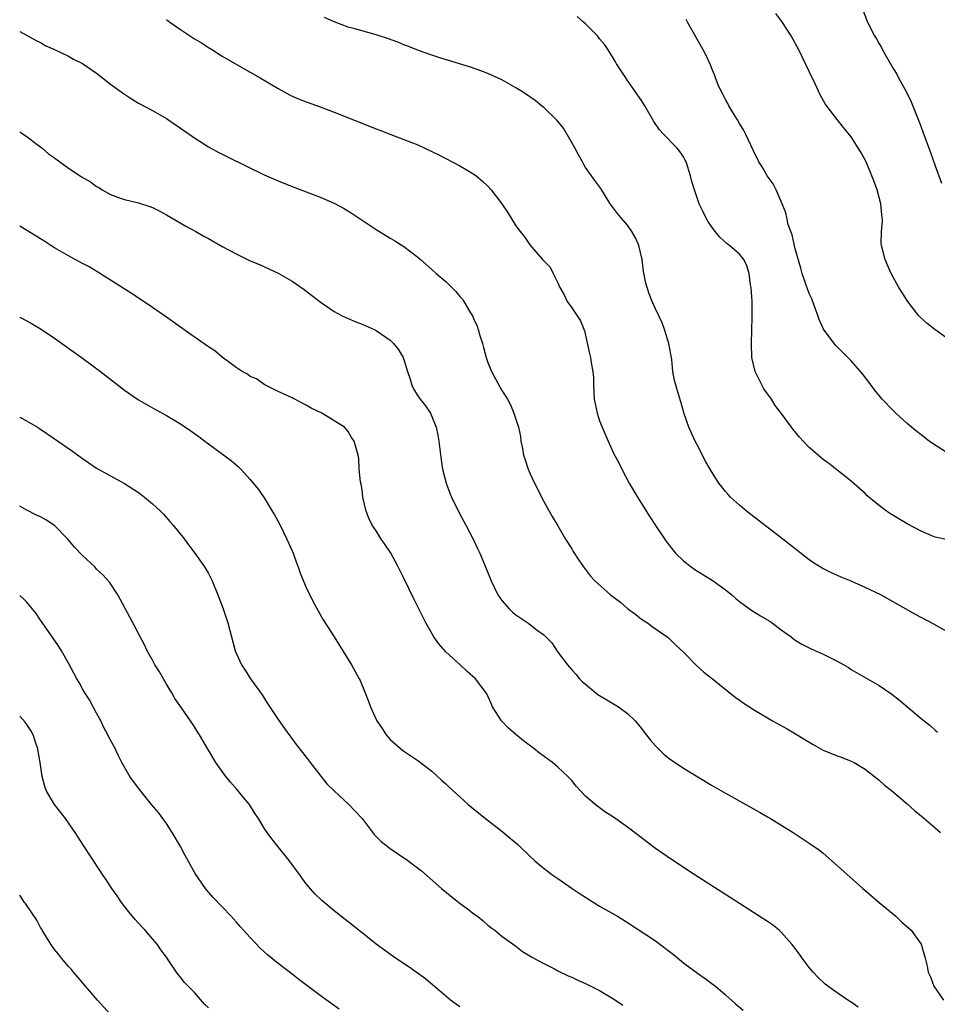
# Model space of a CAD drawing. Units: inches. Extents: x 2628000 to 2631000, y 1491000 to 1494000.
# Drawn here: x 2628000 to 2628131, y 1492374 to 1492515 of the extents above; entities that cross this region are included whole.
import ezdxf

# ---------------------------------------------------------------- set-up
doc = ezdxf.new("R2010")
doc.units = ezdxf.units.IN
doc.header["$MEASUREMENT"] = 0
doc.layers.add('LD26281491_10ft', color=111, linetype='Continuous')

msp = doc.modelspace()

# ---------------------------------------------------------------- linework, layer by layer
at = {"layer": 'LD26281491_10ft'}
for points, elevation in [([(2628120.57, 1492517), (2628121.34, 1492515), (2628122.36, 1492513), (2628122.61, 1492512.61), (2628123, 1492511.88), (2628123.33, 1492511.33), (2628123.49, 1492511), (2628124.09, 1492509.91), (2628125, 1492508.35), (2628125.52, 1492507.52), (2628125.79, 1492507), (2628126.94, 1492504.94), (2628127.59, 1492503.59), (2628128.73, 1492500.73), (2628129, 1492499.96), (2628129.27, 1492499.27), (2628130.33, 1492496.33), (2628131, 1492494.41), (2628131.94, 1492491.94)], 8430), ([(2628133, 1492427.59), (2628130.83, 1492428.83), (2628128.19, 1492430.19), (2628123.25, 1492433), (2628121, 1492434.07), (2628119, 1492434.96), (2628117.56, 1492435.56), (2628116.17, 1492436.17), (2628114.84, 1492436.84), (2628113.6, 1492437.6), (2628113, 1492438.03), (2628109.23, 1492441), (2628104.01, 1492445), (2628103, 1492445.84), (2628101.75, 1492447), (2628101.38, 1492447.38), (2628101, 1492447.82), (2628100.47, 1492448.47), (2628100.08, 1492449), (2628099, 1492450.65), (2628098.16, 1492452.16), (2628097, 1492454.38), (2628096.69, 1492455), (2628095.78, 1492457), (2628095.1, 1492458.9), (2628094.62, 1492460.62), (2628094.27, 1492461.73), (2628093.7, 1492463.7), (2628093.49, 1492465), (2628093.31, 1492466.69), (2628092.9, 1492469), (2628092.3, 1492471), (2628091.95, 1492471.95), (2628091, 1492473.94), (2628090.54, 1492475), (2628090.11, 1492476.11), (2628089.81, 1492477), (2628089.63, 1492477.63), (2628089.29, 1492479.29), (2628089.07, 1492481), (2628088.61, 1492483), (2628088.12, 1492484.12), (2628087.63, 1492485), (2628087, 1492485.93), (2628086.01, 1492487), (2628085.57, 1492487.57), (2628085, 1492488.37), (2628084.53, 1492489), (2628083.15, 1492491.15), (2628082.33, 1492492.33), (2628081, 1492494.19), (2628080.69, 1492494.69), (2628080.53, 1492495), (2628079.98, 1492495.98), (2628079.45, 1492497), (2628077.81, 1492499.81), (2628076.9, 1492500.9), (2628075, 1492502.78), (2628074.69, 1492503), (2628073.75, 1492503.75), (2628073, 1492504.31), (2628071.94, 1492505), (2628071, 1492505.58), (2628069, 1492506.71), (2628067, 1492507.64), (2628066.02, 1492508.02), (2628064.53, 1492508.53), (2628060.13, 1492509.87), (2628059, 1492510.25), (2628057.07, 1492510.93), (2628055.55, 1492511.55), (2628055, 1492511.73), (2628054.1, 1492512.1), (2628052.63, 1492512.63), (2628051.14, 1492513.14), (2628049, 1492513.73), (2628047.97, 1492514.03), (2628047, 1492514.28), (2628045.02, 1492515.02), (2628043.64, 1492515.64)], 8470), ([(2628132.88, 1492440.88), (2628131, 1492441.29), (2628130.54, 1492441.46), (2628129, 1492442.11), (2628127, 1492443.19), (2628124.61, 1492444.61), (2628124.05, 1492445), (2628123, 1492445.81), (2628122.32, 1492446.32), (2628121.52, 1492447), (2628121.25, 1492447.25), (2628121, 1492447.52), (2628119, 1492449.29), (2628115.82, 1492451.82), (2628115, 1492452.39), (2628114.67, 1492452.67), (2628114.27, 1492453), (2628113, 1492454.08), (2628112.14, 1492455), (2628111.6, 1492455.6), (2628110.69, 1492456.69), (2628110.47, 1492457), (2628108.98, 1492459), (2628108.11, 1492460.11), (2628107.58, 1492461), (2628106.52, 1492462.52), (2628105.84, 1492463.84), (2628105.28, 1492465), (2628104.79, 1492467), (2628104.71, 1492469), (2628104.81, 1492472.81), (2628104.82, 1492475), (2628104.69, 1492477), (2628104.61, 1492477.39), (2628104.4, 1492479), (2628104.08, 1492480.08), (2628103.63, 1492481), (2628103, 1492481.79), (2628101.6, 1492483), (2628101.25, 1492483.25), (2628100.22, 1492484.22), (2628099.54, 1492485), (2628099, 1492485.71), (2628098.5, 1492486.5), (2628098.21, 1492487), (2628097.81, 1492487.81), (2628097.26, 1492489), (2628097, 1492489.71), (2628096.56, 1492491), (2628096.19, 1492492.19), (2628096.02, 1492493), (2628095.36, 1492495), (2628095.25, 1492495.25), (2628095, 1492495.69), (2628094.47, 1492496.47), (2628094.03, 1492497), (2628092.07, 1492499), (2628091.57, 1492499.57), (2628090.76, 1492500.76), (2628089.49, 1492503), (2628089, 1492503.77), (2628087, 1492506.65), (2628086.73, 1492507), (2628085.42, 1492509), (2628085.28, 1492509.28), (2628085, 1492509.76), (2628084.21, 1492511), (2628083.72, 1492511.72), (2628083, 1492512.59), (2628082.82, 1492512.82), (2628082.67, 1492513), (2628081, 1492514.74), (2628080.71, 1492515), (2628079.78, 1492515.78)], 8460), ([(2628133, 1492469.49), (2628130.97, 1492471), (2628129.87, 1492471.87), (2628128.82, 1492472.82), (2628128.65, 1492473), (2628127.09, 1492475), (2628125.81, 1492477), (2628124.71, 1492479), (2628124.18, 1492480.18), (2628123.86, 1492481), (2628123.5, 1492482.5), (2628123.35, 1492483), (2628123.31, 1492483.31), (2628123.33, 1492485), (2628123.47, 1492486.53), (2628123.45, 1492487), (2628123.39, 1492487.39), (2628123.26, 1492489), (2628122.7, 1492491), (2628122.25, 1492492.25), (2628121.69, 1492493.69), (2628121.08, 1492495.08), (2628120.38, 1492496.38), (2628119, 1492498.56), (2628117.92, 1492499.92), (2628117, 1492501.04), (2628115.28, 1492503.28), (2628114.56, 1492504.56), (2628113.83, 1492506.17), (2628113, 1492507.92), (2628111.5, 1492511), (2628110.41, 1492513), (2628109.07, 1492515.07), (2628108.23, 1492516.23)], 8440), ([(2628021, 1492515.38), (2628021.5, 1492515), (2628023, 1492513.92), (2628025, 1492512.6), (2628026.01, 1492512.01), (2628027, 1492511.35), (2628027.6, 1492511), (2628029, 1492510.12), (2628032.24, 1492508.24), (2628033, 1492507.82), (2628034.41, 1492507), (2628037, 1492505.47), (2628038.6, 1492504.6), (2628039, 1492504.4), (2628039.98, 1492503.98), (2628041, 1492503.57), (2628043, 1492502.87), (2628045, 1492502.12), (2628051, 1492499.71), (2628051.52, 1492499.52), (2628053.1, 1492498.9), (2628055, 1492498.19), (2628057, 1492497.4), (2628059, 1492496.49), (2628059.98, 1492495.98), (2628061, 1492495.48), (2628063, 1492494.42), (2628063.9, 1492493.9), (2628065, 1492493.24), (2628065.33, 1492493), (2628066.23, 1492492.23), (2628067, 1492491.51), (2628067.47, 1492491), (2628068.99, 1492488.99), (2628069.8, 1492487.8), (2628071, 1492485.81), (2628071.61, 1492485), (2628072.27, 1492484.27), (2628073, 1492483.09), (2628073.56, 1492482.44), (2628074.84, 1492481), (2628074.92, 1492480.92), (2628075, 1492480.8), (2628075.91, 1492479.91), (2628076.33, 1492479), (2628077, 1492477.69), (2628077.32, 1492477), (2628077.93, 1492475.93), (2628078.37, 1492475), (2628079, 1492474.11), (2628080.25, 1492472.25), (2628080.82, 1492470.82), (2628081.57, 1492467.57), (2628081.69, 1492467), (2628081.79, 1492466.21), (2628082.02, 1492465), (2628082.1, 1492464.1), (2628082.12, 1492463), (2628082.24, 1492461), (2628082.64, 1492459), (2628083, 1492457.93), (2628083.36, 1492457), (2628084.23, 1492455), (2628085, 1492453.28), (2628085.79, 1492451.79), (2628086.17, 1492451), (2628087.23, 1492449), (2628088.41, 1492447), (2628090.19, 1492444.19), (2628091, 1492442.93), (2628092.59, 1492440.59), (2628093.47, 1492439.47), (2628093.88, 1492439), (2628095, 1492437.9), (2628096.09, 1492437), (2628096.63, 1492436.63), (2628099.25, 1492435), (2628101, 1492433.74), (2628101.9, 1492433), (2628102.48, 1492432.48), (2628103, 1492432.08), (2628104.45, 1492431), (2628104.77, 1492430.77), (2628106.01, 1492430.01), (2628107.27, 1492429.27), (2628107.7, 1492429), (2628109, 1492428.02), (2628110.41, 1492427), (2628110.73, 1492426.73), (2628111, 1492426.55), (2628111.94, 1492425.94), (2628113, 1492425.44), (2628113.29, 1492425.29), (2628115, 1492424.54), (2628117, 1492423.52), (2628117.94, 1492423), (2628118.6, 1492422.6), (2628119, 1492422.35), (2628123, 1492420.04), (2628124.8, 1492418.8), (2628125.92, 1492417.92), (2628129, 1492415.32), (2628130.29, 1492414.29), (2628131, 1492413.65), (2628131.37, 1492413.37)], 8480), ([(2628133.11, 1492453.11), (2628130.66, 1492454.66), (2628130.18, 1492455), (2628129, 1492455.9), (2628128.4, 1492456.4), (2628127.65, 1492457), (2628127, 1492457.55), (2628125.39, 1492459), (2628125, 1492459.38), (2628123.45, 1492461), (2628123, 1492461.53), (2628122.35, 1492462.35), (2628121.84, 1492463), (2628120.63, 1492464.63), (2628120.33, 1492465), (2628119, 1492466.52), (2628118.54, 1492467), (2628117.75, 1492467.75), (2628116.76, 1492468.76), (2628116.56, 1492469), (2628115.06, 1492471.06), (2628114.41, 1492472.41), (2628114.23, 1492473), (2628113.88, 1492473.88), (2628113.36, 1492475.36), (2628113, 1492476.16), (2628112.51, 1492477.49), (2628111.98, 1492479), (2628111.78, 1492479.78), (2628111, 1492482.54), (2628110.56, 1492484.56), (2628110.36, 1492485), (2628109.99, 1492486.01), (2628109.78, 1492487), (2628109.67, 1492487.67), (2628109.14, 1492489), (2628108.26, 1492491), (2628107.84, 1492491.84), (2628106.96, 1492493), (2628106.27, 1492494.27), (2628105.79, 1492495), (2628105, 1492496.54), (2628103.89, 1492499), (2628103.59, 1492499.59), (2628103, 1492500.48), (2628102.73, 1492501), (2628102.26, 1492501.74), (2628101.51, 1492503), (2628101.35, 1492503.35), (2628101, 1492503.92), (2628100.65, 1492504.65), (2628100.44, 1492505), (2628099.97, 1492506.03), (2628099.59, 1492507), (2628099.44, 1492507.44), (2628099, 1492508.46), (2628098.85, 1492508.85), (2628098.24, 1492510.23), (2628097.83, 1492511), (2628095.57, 1492515), (2628095.38, 1492515.38)], 8450), ([(2628000, 1492513.66), (2628002.36, 1492512.36), (2628003, 1492512.05), (2628003.64, 1492511.64), (2628005, 1492511.07), (2628007, 1492510.09), (2628007.7, 1492509.7), (2628009, 1492509.06), (2628011, 1492507.67), (2628011.85, 1492507), (2628013, 1492506.12), (2628014.5, 1492505), (2628015, 1492504.65), (2628016, 1492504), (2628017, 1492503.4), (2628019, 1492502.33), (2628021, 1492501.21), (2628023, 1492499.82), (2628023.47, 1492499.47), (2628025, 1492498.41), (2628027, 1492497.15), (2628028.39, 1492496.39), (2628029.72, 1492495.72), (2628035, 1492493.15), (2628037, 1492492.25), (2628039, 1492491.44), (2628043, 1492489.91), (2628045, 1492489.06), (2628046.36, 1492488.36), (2628047.6, 1492487.6), (2628051, 1492485.32), (2628053, 1492484.07), (2628053.68, 1492483.68), (2628055, 1492482.85), (2628057, 1492481.33), (2628057.35, 1492481), (2628059, 1492479.58), (2628059.62, 1492479), (2628061, 1492477.87), (2628062.44, 1492476.44), (2628063, 1492475.73), (2628063.35, 1492475.35), (2628063.58, 1492475), (2628064.39, 1492473.61), (2628064.78, 1492473), (2628064.85, 1492472.85), (2628065, 1492472.45), (2628065.46, 1492471.46), (2628065.62, 1492471), (2628065.86, 1492470.14), (2628066.23, 1492469), (2628066.4, 1492468.4), (2628066.76, 1492467), (2628067, 1492466.25), (2628067.53, 1492465), (2628069, 1492462.28), (2628069.79, 1492461), (2628070.23, 1492460.23), (2628070.74, 1492459), (2628071.39, 1492457), (2628071.68, 1492455.68), (2628071.74, 1492455), (2628071.95, 1492453.95), (2628072.11, 1492453), (2628072.32, 1492452.32), (2628072.77, 1492451), (2628073, 1492450.45), (2628073.69, 1492449), (2628075, 1492446.38), (2628076.22, 1492444.22), (2628077, 1492442.88), (2628078.13, 1492441), (2628079, 1492439.61), (2628079.22, 1492439.22), (2628080, 1492438), (2628080.68, 1492437), (2628081.71, 1492435.71), (2628082.3, 1492435), (2628084.55, 1492433), (2628085.97, 1492431.97), (2628087, 1492431.08), (2628088.19, 1492430.19), (2628089, 1492429.54), (2628089.87, 1492429), (2628090.5, 1492428.5), (2628092.67, 1492427), (2628092.85, 1492426.85), (2628093, 1492426.74), (2628093.86, 1492425.86), (2628095, 1492424.8), (2628096.88, 1492422.88), (2628097.93, 1492421.93), (2628099.15, 1492421), (2628102.39, 1492418.39), (2628103, 1492417.95), (2628103.54, 1492417.54), (2628105, 1492416.58), (2628107, 1492415.41), (2628107.75, 1492415), (2628109.82, 1492413.82), (2628113.57, 1492411.57), (2628114.56, 1492411), (2628115, 1492410.77), (2628117, 1492409.97), (2628117.73, 1492409.73), (2628119, 1492409.22), (2628119.41, 1492409), (2628121, 1492408.05), (2628123, 1492406.47), (2628123.79, 1492405.79), (2628124.76, 1492405), (2628127, 1492403.11), (2628128.12, 1492402.12), (2628129, 1492401.4), (2628131, 1492399.67), (2628131.77, 1492399)], 8490), ([(2628000, 1492499.3), (2628000.45, 1492499), (2628000.76, 1492498.76), (2628001, 1492498.61), (2628002.51, 1492497.49), (2628003.15, 1492497), (2628004.14, 1492496.14), (2628005, 1492495.56), (2628005.74, 1492495), (2628007, 1492494.1), (2628007.67, 1492493.67), (2628008.85, 1492492.85), (2628010.12, 1492492.12), (2628011, 1492491.45), (2628011.32, 1492491.32), (2628011.79, 1492491), (2628013, 1492490.3), (2628014.13, 1492489.87), (2628015, 1492489.59), (2628017, 1492489.1), (2628018.61, 1492488.61), (2628019, 1492488.45), (2628019.97, 1492487.97), (2628021, 1492487.42), (2628023.79, 1492485.79), (2628025.22, 1492485), (2628026.34, 1492484.34), (2628027, 1492484), (2628029, 1492482.89), (2628031, 1492481.82), (2628033, 1492480.83), (2628034.3, 1492480.3), (2628037, 1492479.07), (2628039, 1492477.91), (2628040.71, 1492476.71), (2628043, 1492474.93), (2628045, 1492473.58), (2628046.07, 1492473), (2628046.69, 1492472.69), (2628047, 1492472.57), (2628048.09, 1492472.09), (2628049, 1492471.76), (2628050.74, 1492471), (2628051, 1492470.87), (2628053, 1492469.46), (2628053.52, 1492469), (2628054.18, 1492468.18), (2628054.89, 1492467), (2628055, 1492466.69), (2628055.5, 1492465), (2628055.86, 1492463.86), (2628056.1, 1492463), (2628056.42, 1492462.42), (2628057, 1492461.48), (2628057.31, 1492461), (2628058.07, 1492460.07), (2628058.8, 1492459), (2628059, 1492458.56), (2628059.62, 1492457), (2628059.86, 1492455.86), (2628060, 1492455), (2628060.32, 1492452.32), (2628060.53, 1492451), (2628061.05, 1492449), (2628061.57, 1492447.57), (2628061.82, 1492447), (2628062.86, 1492444.86), (2628063.86, 1492443), (2628064.91, 1492441), (2628065.57, 1492439.57), (2628065.86, 1492439), (2628066.78, 1492436.78), (2628067.47, 1492435), (2628068.44, 1492433), (2628068.66, 1492432.66), (2628069, 1492432.19), (2628070.04, 1492431), (2628070.54, 1492430.54), (2628071, 1492430.16), (2628072.89, 1492428.89), (2628073.93, 1492428.07), (2628075, 1492427.28), (2628075.3, 1492427), (2628076.15, 1492426.15), (2628077, 1492424.82), (2628078.39, 1492423), (2628079, 1492422.29), (2628079.62, 1492421.62), (2628080.12, 1492421), (2628080.57, 1492420.57), (2628081, 1492420.23), (2628082.44, 1492419), (2628082.76, 1492418.76), (2628084.01, 1492418.01), (2628085.72, 1492417), (2628087, 1492416.02), (2628088.09, 1492415), (2628089, 1492413.88), (2628089.37, 1492413.37), (2628090.25, 1492412.25), (2628091, 1492411.39), (2628091.36, 1492411), (2628092.21, 1492410.21), (2628093, 1492409.56), (2628093.8, 1492409), (2628095, 1492408.22), (2628099, 1492405.77), (2628101, 1492404.62), (2628103.91, 1492403), (2628105, 1492402.37), (2628105.89, 1492401.89), (2628107, 1492401.24), (2628107.44, 1492401), (2628110.68, 1492399), (2628113, 1492397.49), (2628114.45, 1492396.45), (2628115, 1492396.02), (2628116.63, 1492394.63), (2628120.69, 1492391), (2628121.93, 1492389.93), (2628123, 1492389), (2628125.39, 1492387), (2628126.2, 1492386.2), (2628127.57, 1492385), (2628129.02, 1492383), (2628129.57, 1492381), (2628129.86, 1492379.86), (2628130, 1492379), (2628130.35, 1492378.35), (2628130.84, 1492377), (2628132.21, 1492375)], 8500), ([(2628119.98, 1492373.98), (2628119, 1492374.73), (2628118.82, 1492374.82), (2628117, 1492376.06), (2628115.65, 1492377), (2628115.29, 1492377.29), (2628114.26, 1492378.26), (2628113.56, 1492379), (2628113, 1492379.66), (2628112, 1492381), (2628111.59, 1492381.59), (2628110.52, 1492383), (2628109, 1492384.72), (2628108.68, 1492385), (2628107.76, 1492385.76), (2628107, 1492386.27), (2628105.82, 1492387), (2628101.7, 1492389.7), (2628096.55, 1492393), (2628093, 1492395.32), (2628091, 1492396.71), (2628090.61, 1492397), (2628088.58, 1492398.58), (2628087, 1492399.78), (2628085, 1492401.17), (2628083.88, 1492401.88), (2628082.72, 1492402.72), (2628082.35, 1492403), (2628081, 1492404.2), (2628079.64, 1492405.64), (2628079, 1492406.42), (2628078.47, 1492407), (2628077, 1492408.33), (2628076.23, 1492409), (2628074.37, 1492410.37), (2628073.58, 1492411), (2628072.1, 1492412.1), (2628071.01, 1492413.01), (2628069.94, 1492413.94), (2628068.96, 1492414.96), (2628067.66, 1492417), (2628067.48, 1492417.48), (2628066.84, 1492418.84), (2628066.74, 1492419), (2628065.23, 1492421), (2628064.05, 1492422.05), (2628063.05, 1492423), (2628061, 1492424.88), (2628060, 1492426), (2628059.29, 1492427), (2628058.14, 1492429), (2628057.75, 1492429.75), (2628057, 1492431.32), (2628056.43, 1492432.43), (2628055, 1492435.4), (2628054.17, 1492437), (2628053.05, 1492439.05), (2628052.27, 1492440.27), (2628051.74, 1492441), (2628051, 1492442.18), (2628050.46, 1492443), (2628049.99, 1492443.99), (2628049.57, 1492445), (2628049.13, 1492447), (2628049, 1492448.04), (2628048.87, 1492448.87), (2628048.79, 1492449.21), (2628048.6, 1492451), (2628048.53, 1492452.53), (2628048.44, 1492453), (2628047.88, 1492455), (2628047.51, 1492455.51), (2628047, 1492456.38), (2628046.73, 1492456.73), (2628046.48, 1492457), (2628043.26, 1492459), (2628041.71, 1492459.71), (2628041, 1492460.18), (2628040.43, 1492460.43), (2628039.4, 1492461), (2628039.12, 1492461.12), (2628039, 1492461.21), (2628037, 1492462.11), (2628035, 1492463.1), (2628033.91, 1492463.91), (2628033, 1492464.27), (2628032.6, 1492464.6), (2628031.84, 1492465), (2628031, 1492465.55), (2628029, 1492467.02), (2628027.92, 1492467.92), (2628027, 1492468.52), (2628024.36, 1492470.36), (2628021, 1492472.76), (2628019, 1492474.15), (2628016.1, 1492476.1), (2628013, 1492478.07), (2628011.19, 1492479.19), (2628009.94, 1492479.94), (2628009, 1492480.43), (2628007, 1492481.54), (2628005, 1492482.69), (2628004.48, 1492483), (2628003.59, 1492483.59), (2628002.35, 1492484.35), (2628000, 1492485.78)], 8510), ([(2628000, 1492472.74), (2628001, 1492472.23), (2628001.79, 1492471.79), (2628003.05, 1492471.05), (2628005, 1492469.74), (2628009, 1492466.89), (2628011.57, 1492465), (2628015, 1492462.3), (2628016.88, 1492461), (2628017, 1492460.92), (2628019, 1492459.78), (2628021, 1492458.69), (2628023, 1492457.47), (2628024.5, 1492456.5), (2628025, 1492456.12), (2628025.66, 1492455.66), (2628026.52, 1492455), (2628030.25, 1492452.25), (2628031.32, 1492451.32), (2628031.65, 1492451), (2628033, 1492449.52), (2628034.13, 1492448.13), (2628035, 1492446.91), (2628036.15, 1492445), (2628036.46, 1492444.46), (2628037, 1492443.51), (2628037.17, 1492443.17), (2628038.23, 1492441), (2628039, 1492439.31), (2628039.13, 1492439), (2628039.6, 1492437.6), (2628039.86, 1492437), (2628040.13, 1492436.13), (2628041, 1492434.07), (2628042, 1492432), (2628042.71, 1492430.71), (2628043.45, 1492429.45), (2628045, 1492427), (2628045.75, 1492425.75), (2628046.27, 1492425), (2628047.5, 1492423), (2628048.6, 1492421), (2628048.73, 1492420.73), (2628049.46, 1492419), (2628049.89, 1492417.89), (2628050.21, 1492417), (2628051, 1492415.19), (2628051.1, 1492415), (2628051.87, 1492413.87), (2628052.45, 1492413), (2628052.7, 1492412.7), (2628053, 1492412.31), (2628054.52, 1492411), (2628054.8, 1492410.8), (2628055, 1492410.63), (2628055.97, 1492409.97), (2628057, 1492409.3), (2628057.15, 1492409.15), (2628059, 1492407.76), (2628060.43, 1492406.43), (2628061, 1492405.96), (2628061.47, 1492405.47), (2628063, 1492404.11), (2628063.57, 1492403.57), (2628064.2, 1492403), (2628066.65, 1492401), (2628069, 1492399.17), (2628070.19, 1492398.19), (2628071.27, 1492397.27), (2628073, 1492395.61), (2628073.67, 1492395), (2628074.38, 1492394.38), (2628075.5, 1492393.5), (2628076.16, 1492393), (2628077, 1492392.41), (2628079.05, 1492391), (2628080.22, 1492390.22), (2628083, 1492388.47), (2628085.55, 1492387), (2628087, 1492386.11), (2628091, 1492383.47), (2628093, 1492381.98), (2628093.55, 1492381.55), (2628095, 1492380.35), (2628097, 1492378.87), (2628098.11, 1492378.11), (2628099.26, 1492377.26), (2628099.58, 1492377), (2628101, 1492375.76), (2628102.46, 1492374.46), (2628103.55, 1492373.55)], 8520), ([(2628000, 1492458.46), (2628000.31, 1492458.31), (2628002.53, 1492457), (2628002.82, 1492456.82), (2628004.03, 1492456.03), (2628007.57, 1492453.57), (2628009, 1492452.52), (2628009.89, 1492451.89), (2628011, 1492451.15), (2628013, 1492450.03), (2628015, 1492448.95), (2628017, 1492447.65), (2628017.38, 1492447.38), (2628017.87, 1492447), (2628019, 1492446.06), (2628020.14, 1492445), (2628020.56, 1492444.57), (2628021.51, 1492443.51), (2628021.95, 1492443), (2628023.58, 1492441), (2628024.17, 1492440.17), (2628025.08, 1492439), (2628026.44, 1492437), (2628027, 1492436.06), (2628027.56, 1492435), (2628028.38, 1492433), (2628029.13, 1492431), (2628029.8, 1492429), (2628030.29, 1492427), (2628030.82, 1492425), (2628031.75, 1492423), (2628032.25, 1492422.25), (2628033.05, 1492421), (2628034.68, 1492418.68), (2628035.48, 1492417.48), (2628037, 1492415.17), (2628037.9, 1492413.9), (2628039.59, 1492411.59), (2628041, 1492409.8), (2628041.59, 1492409), (2628043.98, 1492405.98), (2628045, 1492404.94), (2628047.1, 1492403), (2628048.03, 1492402.03), (2628049, 1492400.99), (2628050.73, 1492398.73), (2628051.72, 1492397.73), (2628053, 1492396.72), (2628055.54, 1492395), (2628056.38, 1492394.38), (2628057.49, 1492393.49), (2628060.39, 1492391), (2628062.84, 1492389), (2628064.08, 1492388.08), (2628065, 1492387.35), (2628065.51, 1492387), (2628066.35, 1492386.35), (2628067, 1492385.75), (2628067.42, 1492385.42), (2628068, 1492385), (2628069, 1492384.17), (2628071, 1492382.71), (2628071.97, 1492381.97), (2628073, 1492381.36), (2628073.21, 1492381.21), (2628075, 1492380.23), (2628076.53, 1492379.47), (2628077, 1492379.22), (2628078.5, 1492378.5), (2628079, 1492378.31), (2628079.88, 1492377.88), (2628081, 1492377.4), (2628081.76, 1492377), (2628083, 1492376.38), (2628085, 1492375.18), (2628086.3, 1492374.3)], 8530), ([(2628063, 1492374.06), (2628061.65, 1492375), (2628059.3, 1492377), (2628059.15, 1492377.15), (2628058.07, 1492378.07), (2628056.72, 1492379), (2628055.73, 1492379.73), (2628053.8, 1492381), (2628051, 1492383.04), (2628048.53, 1492385), (2628047.69, 1492385.69), (2628047, 1492386.22), (2628046.57, 1492386.57), (2628045, 1492387.81), (2628043.26, 1492389.26), (2628042.22, 1492390.22), (2628041, 1492391.64), (2628040.03, 1492393), (2628038.58, 1492395), (2628037, 1492396.97), (2628036.07, 1492398.07), (2628035.41, 1492399), (2628035, 1492399.63), (2628034.17, 1492401), (2628033.68, 1492401.68), (2628032.88, 1492403), (2628032.02, 1492404.02), (2628031, 1492405.28), (2628030.19, 1492406.19), (2628029.5, 1492407), (2628028.07, 1492409), (2628026.88, 1492411), (2628025.72, 1492413), (2628025.43, 1492413.43), (2628025, 1492414.14), (2628024.43, 1492415), (2628023.16, 1492416.84), (2628022.19, 1492418.19), (2628021.76, 1492419), (2628021, 1492420.22), (2628019.99, 1492421.99), (2628019.36, 1492423), (2628019, 1492423.67), (2628018.24, 1492425), (2628017.85, 1492425.85), (2628017.23, 1492427), (2628016.5, 1492428.5), (2628014.4, 1492432.4), (2628014.05, 1492433), (2628012.83, 1492434.83), (2628011.89, 1492435.89), (2628011, 1492436.71), (2628010.73, 1492437), (2628009, 1492438.64), (2628007.86, 1492439.86), (2628006.87, 1492441), (2628005, 1492442.95), (2628003.73, 1492443.74), (2628003, 1492444.16), (2628002.41, 1492444.41), (2628001, 1492445.12), (2628000, 1492445.69)], 8540), ([(2628045.73, 1492373.73), (2628044.55, 1492374.55), (2628043, 1492375.68), (2628039.96, 1492377.96), (2628039, 1492378.71), (2628037, 1492380.23), (2628035.47, 1492381.47), (2628034.43, 1492382.43), (2628033, 1492383.95), (2628031.54, 1492385.54), (2628031, 1492386.19), (2628030.25, 1492387), (2628029, 1492388.34), (2628027.69, 1492389.69), (2628026.76, 1492390.76), (2628026.57, 1492391), (2628025.13, 1492393.13), (2628023.69, 1492395.69), (2628023, 1492397), (2628021.82, 1492399), (2628021, 1492400.27), (2628019.85, 1492401.85), (2628018.87, 1492403), (2628017.15, 1492405.15), (2628015.78, 1492407), (2628014.64, 1492409), (2628014.08, 1492410.08), (2628013.66, 1492411), (2628012.73, 1492412.73), (2628012.63, 1492413), (2628012.04, 1492414.04), (2628011.59, 1492415), (2628011, 1492416.07), (2628010.01, 1492418.01), (2628009.34, 1492419), (2628009, 1492419.58), (2628008.49, 1492420.49), (2628008.18, 1492421), (2628007, 1492423.25), (2628005.99, 1492425), (2628005.6, 1492425.6), (2628004.8, 1492426.8), (2628003, 1492429.37), (2628002.34, 1492430.34), (2628001, 1492431.98), (2628000.5, 1492432.5), (2628000, 1492432.9)], 8550), ([(2628027, 1492373.92), (2628026.45, 1492374.45), (2628025, 1492376.12), (2628023.56, 1492377.56), (2628023, 1492378.31), (2628022.66, 1492378.66), (2628022.42, 1492379), (2628021.36, 1492380.64), (2628021, 1492381.16), (2628020.2, 1492382.2), (2628019.68, 1492383), (2628019, 1492383.78), (2628017.96, 1492385), (2628017.49, 1492385.49), (2628016.55, 1492386.55), (2628015.64, 1492387.64), (2628014.56, 1492389), (2628013.93, 1492389.93), (2628013.18, 1492391), (2628012.34, 1492392.34), (2628011.87, 1492393), (2628011.53, 1492393.53), (2628009.13, 1492397.13), (2628007.94, 1492399), (2628006.56, 1492401), (2628004.98, 1492403), (2628003.81, 1492405), (2628003.59, 1492405.59), (2628003.21, 1492407), (2628002.92, 1492409), (2628002.65, 1492410.66), (2628002.59, 1492411), (2628002.34, 1492411.66), (2628001.92, 1492413), (2628001.61, 1492413.61), (2628001, 1492414.45), (2628000.79, 1492414.78), (2628000, 1492415.65)], 8560), ([(2628013, 1492372.95), (2628011.13, 1492375), (2628009.4, 1492377), (2628008.31, 1492378.31), (2628007.71, 1492379), (2628007.4, 1492379.4), (2628007, 1492379.82), (2628005.99, 1492381), (2628005.57, 1492381.57), (2628005, 1492382.25), (2628004.45, 1492383), (2628003.23, 1492385), (2628003.16, 1492385.16), (2628003, 1492385.41), (2628002.45, 1492386.45), (2628000.83, 1492388.83), (2628000.67, 1492389), (2628000.01, 1492390.01), (2628000, 1492390.02)], 8570)]:
    msp.add_lwpolyline(points, dxfattribs=dict(at, elevation=elevation))

doc.saveas('drawing.dxf')
